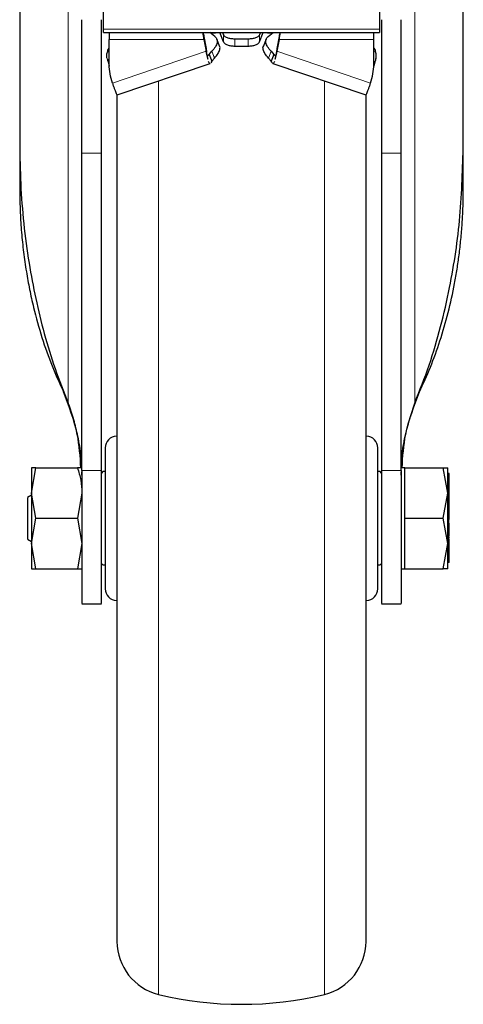
# Model space of a CAD drawing. Units: millimetres. Extents: x 0 to 210, y 0 to 297.
# Drawn here: x 87 to 90, y 202 to 208 of the extents above; entities that cross this region are included whole.
import ezdxf

# ---------------------------------------------------------------- set-up
doc = ezdxf.new("R2010")
doc.units = ezdxf.units.MM
doc.linetypes.add('SLD-Durchgehend', pattern=[0])

msp = doc.modelspace()

# ---------------------------------------------------------------- linework, layer by layer
at = {"color": 7, "linetype": 'SLD-Durchgehend', "lineweight": 25}
for p, q in [((86.82471, 209.29774), (86.82471, 207.50998)), ((89.67471, 207.50998), (89.67471, 209.29774)), ((87.36221, 208.24756), (87.36221, 208.38469)), ((89.13721, 208.38469), (89.13721, 208.24756)), ((87.36221, 208.22624), (87.36221, 208.24756)), ((89.13721, 208.24756), (89.13721, 208.22624)), ((87.36221, 208.22624), (89.13721, 208.22624)), ((87.39971, 208.22624), (87.39971, 208.18154)), ((87.39971, 208.00477), (87.39971, 208.18154)), ((88.00824, 208.19987), (88.00824, 208.18154)), ((88.00824, 208.19987), (88.02229, 208.12358)), ((88.00824, 208.18154), (88.02229, 208.10525)), ((88.07902, 208.20053), (88.04663, 208.22624)), ((88.11168, 208.22313), (88.05577, 208.21899)), ((88.11138, 208.13438), (88.09164, 208.18409)), ((88.13329, 208.16686), (88.11048, 208.22624)), ((88.12766, 208.22624), (88.13329, 208.2116)), ((88.29221, 208.18379), (88.20721, 208.18379)), ((88.37175, 208.22624), (88.36613, 208.2116)), ((88.36613, 208.16686), (88.38893, 208.22624)), ((88.44365, 208.21899), (88.38774, 208.22313)), ((88.40777, 208.18409), (88.38804, 208.13438)), ((88.4204, 208.20053), (88.45278, 208.22624)), ((88.49117, 208.19987), (88.47712, 208.12358)), ((88.49117, 208.18154), (88.47712, 208.10525)), ((88.49117, 208.19987), (88.49117, 208.18154)), ((89.09971, 208.18154), (89.09971, 208.22624)), ((89.09971, 208.00477), (89.09971, 208.18154)), ((88.02229, 208.10525), (88.02229, 208.12358)), ((88.02229, 208.12358), (88.02485, 208.10289)), ((88.20721, 208.13904), (88.29221, 208.13904)), ((88.47712, 208.12358), (88.47456, 208.10289)), ((88.47712, 208.12358), (88.47712, 208.10525)), ((88.04189, 208.08445), (88.05857, 208.10519)), ((88.04189, 208.08445), (88.05898, 208.0414)), ((88.05898, 208.0414), (88.07566, 208.06214)), ((88.44044, 208.0414), (88.42375, 208.06214)), ((88.45753, 208.08445), (88.44044, 208.0414)), ((88.44084, 208.10519), (88.45753, 208.08445)), ((87.39219, 208.03843), (87.39971, 208.00898)), ((87.40823, 207.94456), (87.39971, 208.00477)), ((87.45072, 207.82553), (88.04851, 208.02797)), ((88.05898, 208.0414), (88.0527, 208.03133)), ((88.4509, 208.02797), (89.04869, 207.82553)), ((89.09119, 207.94456), (89.09971, 208.00477)), ((89.10722, 208.03843), (89.09971, 208.00898)), ((87.42063, 207.9015), (87.40823, 207.94456)), ((89.07879, 207.9015), (89.09119, 207.94456)), ((86.82471, 207.50998), (86.82471, 207.21807)), ((89.67471, 207.21807), (89.67471, 207.50998)), ((87.22471, 205.40983), (87.22471, 207.45128)), ((87.34971, 205.40983), (87.34971, 207.45128)), ((89.14971, 207.45128), (89.14971, 205.40983)), ((89.27471, 205.40983), (89.27471, 207.45128)), ((89.27728, 206.16966), (89.27471, 206.16966)), ((89.27728, 206.00966), (89.27471, 206.00966)), ((86.92876, 205.42736), (86.89973, 205.42735)), ((86.89973, 205.26486), (86.92876, 205.42736)), ((86.92876, 205.42736), (86.89973, 205.42735)), ((86.92876, 205.42736), (87.19565, 205.42736)), ((87.22471, 205.38034), (87.22471, 205.40108)), ((87.35971, 205.40236), (87.34971, 205.39236)), ((87.34971, 205.38034), (87.34971, 205.40108)), ((87.37471, 205.40236), (87.35971, 205.40236)), ((89.13971, 205.40236), (89.12471, 205.40236)), ((89.14971, 205.39236), (89.13971, 205.40236)), ((89.14971, 205.40108), (89.14971, 205.38034)), ((89.29971, 205.42734), (89.27471, 205.42734)), ((89.27471, 205.38034), (89.27471, 205.40108)), ((89.29971, 205.26486), (89.29971, 205.42736)), ((89.29971, 205.42736), (89.54567, 205.42736)), ((89.57471, 205.26486), (89.54567, 205.42736)), ((89.54567, 205.42736), (89.57471, 205.42736)), ((89.58471, 205.3914), (89.57471, 205.3914)), ((89.58471, 205.38271), (89.58471, 205.3914)), ((89.58471, 205.38271), (89.57471, 205.38271)), ((89.58471, 205.34167), (89.57471, 205.34167)), ((89.58471, 205.33677), (89.57471, 205.33677)), ((89.58471, 205.32319), (89.57471, 205.32319)), ((89.58471, 205.34167), (89.58471, 205.38271)), ((89.58608, 205.3589), (89.58471, 205.3589)), ((89.58471, 205.33677), (89.58471, 205.34167)), ((89.58471, 205.32319), (89.58471, 205.33677)), ((89.58471, 205.26624), (89.58471, 205.32319)), ((89.58609, 205.3589), (89.58608, 205.3589)), ((86.92876, 205.10236), (86.89973, 205.26486)), ((87.22468, 205.26486), (87.19565, 205.10236)), ((89.29971, 205.10236), (89.29971, 205.26486)), ((89.54567, 205.10236), (89.57471, 205.26486)), ((89.58471, 205.26624), (89.57471, 205.26624)), ((89.58471, 205.23489), (89.58471, 205.26624)), ((86.89972, 205.25041), (86.87456, 205.23588)), ((89.58471, 205.25697), (89.58605, 205.25697)), ((89.58604, 205.23365), (89.58471, 205.23365)), ((89.58471, 205.1957), (89.58471, 205.20937)), ((89.57471, 205.1957), (89.58471, 205.1957)), ((89.58471, 205.17454), (89.57471, 205.17454)), ((89.58471, 205.16866), (89.57471, 205.16866)), ((89.58471, 205.16631), (89.57471, 205.16631)), ((89.57471, 205.14517), (89.58471, 205.14517)), ((89.58471, 205.13754), (89.57471, 205.13754)), ((89.58471, 205.17454), (89.58471, 205.1957)), ((89.58471, 205.18627), (89.58604, 205.18627)), ((89.58471, 205.18574), (89.58604, 205.18574)), ((89.58471, 205.16866), (89.58471, 205.17454)), ((89.58471, 205.16631), (89.58471, 205.16866)), ((89.58471, 205.14517), (89.58471, 205.16631)), ((89.58471, 205.13754), (89.58471, 205.14517)), ((89.58471, 205.11565), (89.58471, 205.13754)), ((86.89973, 204.93989), (86.92876, 205.10236)), ((86.92876, 205.10236), (87.19565, 205.10236)), ((87.19565, 205.10236), (87.22468, 204.93989)), ((89.29971, 205.10236), (89.54567, 205.10236)), ((89.29971, 204.93986), (89.29971, 205.10236)), ((89.57471, 204.93986), (89.54567, 205.10236)), ((89.58471, 205.11565), (89.57471, 205.11565)), ((89.57471, 205.10705), (89.58471, 205.10705)), ((89.58471, 205.0888), (89.57471, 205.0888)), ((89.58471, 205.07447), (89.57471, 205.07447)), ((89.58471, 205.10705), (89.58471, 205.11565)), ((89.58471, 205.09386), (89.58471, 205.10705)), ((89.58604, 205.06756), (89.58471, 205.06756)), ((89.58471, 204.99069), (89.58471, 205.04571)), ((86.87456, 204.96884), (86.89972, 204.95432)), ((89.57338, 204.98127), (89.58604, 204.98127)), ((89.58471, 204.99069), (89.57471, 204.99069)), ((89.58471, 204.96979), (89.57471, 204.96979)), ((89.58471, 204.95397), (89.57471, 204.95397)), ((89.58471, 204.94512), (89.57471, 204.94512)), ((89.58471, 205.00066), (89.58604, 205.00066)), ((89.58471, 204.95397), (89.58471, 204.96979)), ((89.58471, 204.89734), (89.58471, 204.94512)), ((86.92876, 204.77736), (86.89973, 204.93989)), ((87.22468, 204.93989), (87.19565, 204.77736)), ((89.29971, 204.77736), (89.29971, 204.93986)), ((89.54567, 204.77736), (89.57471, 204.93986)), ((89.58471, 204.89734), (89.57471, 204.89734)), ((89.58471, 204.87092), (89.58471, 204.89734)), ((89.58471, 204.87092), (89.57471, 204.87092)), ((89.58471, 204.86152), (89.57471, 204.86152)), ((89.58471, 204.8506), (89.57471, 204.8506)), ((89.58471, 204.84108), (89.57471, 204.84108)), ((89.58471, 204.81773), (89.57471, 204.81773)), ((89.58471, 204.86152), (89.58471, 204.87092)), ((89.58471, 204.8506), (89.58471, 204.86152)), ((89.58471, 204.84108), (89.58471, 204.8506)), ((89.58471, 204.8463), (89.58604, 204.8463)), ((89.58471, 204.81773), (89.58471, 204.84108)), ((86.89973, 204.77738), (86.92876, 204.77736)), ((86.89973, 204.77737), (86.92876, 204.77736)), ((86.92876, 204.77736), (87.19565, 204.77736)), ((87.19565, 204.77736), (87.22471, 204.77741)), ((87.19565, 204.77736), (87.22468, 204.77736)), ((87.34971, 204.81236), (87.35971, 204.80236)), ((87.35971, 204.80236), (87.37471, 204.80236)), ((89.12471, 204.80236), (89.13971, 204.80236)), ((89.13971, 204.80236), (89.14971, 204.81236)), ((89.27471, 204.77739), (89.29971, 204.77739)), ((89.29971, 204.77736), (89.54567, 204.77736)), ((89.57471, 204.77736), (89.54567, 204.77736)), ((87.22471, 204.55237), (87.34971, 204.55237)), ((89.14971, 204.55237), (89.27471, 204.55237))]:
    msp.add_line(p, q, dxfattribs=at)
at = {"color": 8, "linetype": 'SLD-Durchgehend', "lineweight": 18}
for p, q in [((87.13704, 205.84386), (87.13704, 209.15986)), ((89.36238, 209.15986), (89.36238, 205.84386)), ((89.13721, 208.24756), (87.36221, 208.24756)), ((87.39971, 208.18154), (88.00824, 208.18154)), ((88.13329, 208.2116), (88.13329, 208.16686)), ((88.20721, 208.13904), (88.20721, 208.18379)), ((88.29221, 208.13904), (88.29221, 208.18379)), ((88.36613, 208.16686), (88.36613, 208.2116)), ((88.49117, 208.18154), (89.09971, 208.18154)), ((87.38852, 208.10032), (87.39971, 208.10453)), ((88.02229, 208.10525), (87.42063, 207.9015)), ((88.02898, 208.08008), (88.04189, 208.08445)), ((88.05857, 208.10519), (88.07566, 208.06214)), ((88.42375, 208.06214), (88.44084, 208.10519)), ((88.45753, 208.08445), (88.47043, 208.08008)), ((88.47712, 208.10525), (89.07879, 207.9015)), ((89.09971, 208.10453), (89.11089, 208.10032)), ((87.39971, 208.04126), (87.39219, 208.03843)), ((89.09971, 208.04126), (89.10722, 208.03843)), ((87.71681, 207.91564), (87.71681, 202.04138)), ((88.7826, 202.04138), (88.7826, 207.91564)), ((87.34971, 207.45128), (87.22471, 207.45128)), ((89.27471, 207.45128), (89.14971, 207.45128)), ((87.34971, 205.40983), (87.22471, 205.40983)), ((89.14971, 205.40983), (89.27471, 205.40983)), ((89.58471, 205.23489), (89.57471, 205.23489)), ((89.58471, 205.22071), (89.57471, 205.22071)), ((89.58471, 205.20937), (89.57471, 205.20937)), ((89.58471, 205.08511), (89.57471, 205.08511)), ((89.58471, 205.07917), (89.57471, 205.07917)), ((89.58471, 205.07339), (89.57471, 205.07339)), ((89.58471, 205.07027), (89.57471, 205.07027)), ((89.58471, 205.06082), (89.57471, 205.06082)), ((89.58471, 205.04571), (89.57471, 205.04571)), ((89.58471, 204.98725), (89.57471, 204.98725)), ((89.58471, 204.97862), (89.57471, 204.97862)), ((89.58471, 204.94615), (89.57471, 204.94615))]:
    msp.add_line(p, q, dxfattribs=at)
at = {"color": 7, "linetype": 'SLD-Durchgehend', "lineweight": 25}
for centre, radius, start, end in [((87.44971, 205.55619), 0.075, 93, 180), ((89.04971, 205.55619), 0.075, 0, 87), ((87.44971, 204.64854), 0.075, 180, 267), ((89.04971, 204.64854), 0.075, 273, 0), ((87.79971, 202.38142), 0.35, 180, 256.299767), ((88.69971, 202.38142), 0.35, 283.700233, 0), ((88.24971, 204.22736), 2.25, 256.299767, 283.700233)]:
    msp.add_arc(centre, radius, start, end, dxfattribs=at)
for points, knots in [([(87.22471, 207.45128), (87.22471, 207.49006), (87.22471, 207.56762), (87.22471, 207.68632), (87.22471, 207.80245), (87.22471, 207.91329), (87.22471, 208.01529), (87.22471, 208.106), (87.22471, 208.18228), (87.22471, 208.24268), (87.22471, 208.28445), (87.22471, 208.30487), (87.22471, 208.30764), (87.22471, 208.30863)], [0, 0, 0, 0, 0.0947389, 0.189478, 0.2842177, 0.378958, 0.4737109, 0.5684646, 0.6632118, 0.7579594, 0.8527033, 0.9474472, 1, 1, 1, 1]), ([(87.34971, 207.45128), (87.34971, 207.48949), (87.34971, 207.56702), (87.34971, 207.68517), (87.34971, 207.8019), (87.34971, 207.91221), (87.34971, 208.01486), (87.34971, 208.10512), (87.34971, 208.18202), (87.34971, 208.24211), (87.34971, 208.28441), (87.34971, 208.30482), (87.34971, 208.30764), (87.34971, 208.30863)], [0, 0, 0, 0, 0.093376, 0.1894588, 0.2828351, 0.3789188, 0.472317, 0.5684248, 0.6618179, 0.75792, 0.8513099, 0.9474081, 1, 1, 1, 1]), ([(89.14971, 208.30863), (89.14971, 208.30599), (89.14971, 208.30069), (89.14971, 208.2681), (89.14971, 208.21785), (89.14971, 208.15029), (89.14971, 208.06714), (89.14971, 207.97121), (89.14971, 207.86479), (89.14971, 207.75124), (89.14971, 207.63363), (89.14971, 207.53264), (89.14971, 207.47268), (89.14971, 207.45128)], [0, 0, 0, 0, 0.0947289, 0.1894581, 0.2841875, 0.3789176, 0.47367, 0.5684232, 0.6631703, 0.7579179, 0.8526617, 0.9474056, 1, 1, 1, 1]), ([(89.27471, 207.45128), (89.27471, 207.48949), (89.27471, 207.56703), (89.27471, 207.6852), (89.27471, 207.80193), (89.27471, 207.91225), (89.27471, 208.0149), (89.27471, 208.10515), (89.27471, 208.18205), (89.27471, 208.24213), (89.27471, 208.28442), (89.27471, 208.30483), (89.27471, 208.30764), (89.27471, 208.30863)], [0, 0, 0, 0, 0.09338571, 0.18947868, 0.28286482, 0.37895917, 0.47235792, 0.56846622, 0.66185939, 0.75796148, 0.85135139, 0.94744967, 1, 1, 1, 1]), ([(88.00824, 208.18154), (88.00613, 208.19662), (88.00399, 208.21182), (88.00185, 208.22706), (88.00184, 208.22719)], [0, 0, 0, 0, 0.9918173, 1, 1, 1, 1]), ([(88.00186, 208.22714), (88.00187, 208.2271), (88.004, 208.218), (88.00613, 208.20892), (88.00824, 208.19987)], [0, 0, 0, 0, 0.0039756, 1, 1, 1, 1]), ([(88.49758, 208.22719), (88.49756, 208.22706), (88.49543, 208.21182), (88.49329, 208.19662), (88.49117, 208.18154)], [0, 0, 0, 0, 0.0081827, 1, 1, 1, 1]), ([(88.49755, 208.22714), (88.49754, 208.2271), (88.49542, 208.218), (88.49329, 208.20892), (88.49117, 208.19987)], [0, 0, 0, 0, 0.0039756, 1, 1, 1, 1]), ([(87.38852, 208.10032), (87.3906, 208.10842), (87.39307, 208.1181), (87.39878, 208.12614), (87.39971, 208.12745)], [0, 0, 0, 0, 0.8371553, 1, 1, 1, 1]), ([(88.07566, 208.06214), (88.08425, 208.07179), (88.10143, 208.0911), (88.1113, 208.11713), (88.1135, 208.13409), (88.10866, 208.14044), (88.10833, 208.14087)], [0, 0, 0, 0, 0.3255067, 0.6510133, 0.97652, 1, 1, 1, 1]), ([(88.42375, 208.06214), (88.41517, 208.07179), (88.39799, 208.0911), (88.38811, 208.11713), (88.38592, 208.13409), (88.39076, 208.14044), (88.39109, 208.14087)], [0, 0, 0, 0, 0.3255067, 0.6510133, 0.97652, 1, 1, 1, 1]), ([(89.09971, 208.12745), (89.10064, 208.12614), (89.10635, 208.1181), (89.10882, 208.10842), (89.11089, 208.10032)], [0, 0, 0, 0, 0.1628447, 1, 1, 1, 1]), ([(87.38568, 208.05955), (87.38496, 208.06225), (87.38352, 208.06767), (87.38332, 208.07769), (87.38467, 208.08881), (87.38722, 208.09644), (87.38852, 208.10032)], [0, 0, 0, 0, 0.23019353, 0.46376574, 0.72660421, 1, 1, 1, 1]), ([(88.03442, 208.05516), (88.03341, 208.059), (88.03017, 208.07138), (88.02551, 208.09142), (88.02229, 208.10525)], [0, 0, 0, 0, 0.3101835, 1, 1, 1, 1]), ([(88.03493, 208.05301), (88.03276, 208.06241), (88.02854, 208.08074), (88.02585, 208.09729), (88.02455, 208.10535)], [0, 0, 0, 0, 0.5128614, 1, 1, 1, 1]), ([(88.03237, 208.07566), (88.03346, 208.07609), (88.03601, 208.07711), (88.03974, 208.08177), (88.04189, 208.08445)], [0, 0, 0, 0, 0.4262972, 1, 1, 1, 1]), ([(88.46704, 208.07565), (88.46596, 208.07609), (88.46341, 208.07711), (88.45967, 208.08177), (88.45753, 208.08445)], [0, 0, 0, 0, 0.4262161, 1, 1, 1, 1]), ([(88.47487, 208.10535), (88.47356, 208.09729), (88.47088, 208.08074), (88.46665, 208.06241), (88.46449, 208.05301)], [0, 0, 0, 0, 0.4871386, 1, 1, 1, 1]), ([(88.47712, 208.10525), (88.47391, 208.09142), (88.46924, 208.07138), (88.466, 208.059), (88.465, 208.05516)], [0, 0, 0, 0, 0.6898165, 1, 1, 1, 1]), ([(89.11373, 208.05955), (89.11445, 208.06225), (89.1159, 208.06767), (89.1161, 208.07769), (89.11475, 208.08881), (89.11219, 208.09644), (89.11089, 208.10032)], [0, 0, 0, 0, 0.2302161, 0.4637665, 0.7266294, 1, 1, 1, 1]), ([(88.04833, 208.02849), (88.04789, 208.02817), (88.04558, 208.02646), (88.04196, 208.02964), (88.03951, 208.03665), (88.03828, 208.04016)], [0, 0, 0, 0, 0.1048391, 0.5523603, 1, 1, 1, 1]), ([(88.46114, 208.04016), (88.45992, 208.03655), (88.45748, 208.02931), (88.45244, 208.02665), (88.44687, 208.02996), (88.44258, 208.03759), (88.44044, 208.0414)], [0, 0, 0, 0, 0.24819585, 0.49690819, 0.74915275, 1, 1, 1, 1]), ([(87.42063, 207.9015), (87.42294, 207.89418), (87.42756, 207.87954), (87.43415, 207.86077), (87.44005, 207.84533), (87.44502, 207.83381), (87.44856, 207.82728), (87.45047, 207.82467), (87.45066, 207.82561), (87.45068, 207.82567)], [0, 0, 0, 0, 0.16502641, 0.33005283, 0.49507924, 0.66010565, 0.82513207, 0.99015848, 1, 1, 1, 1]), ([(89.04874, 207.82567), (89.04875, 207.82561), (89.04895, 207.82467), (89.05085, 207.82728), (89.0544, 207.83381), (89.05937, 207.84533), (89.06527, 207.86077), (89.07186, 207.87954), (89.07648, 207.89418), (89.07879, 207.9015)], [0, 0, 0, 0, 0.0098415, 0.1748679, 0.3398943, 0.5049208, 0.6699472, 0.8349736, 1, 1, 1, 1]), ([(87.44971, 207.82331), (87.44971, 207.8194), (87.44971, 207.81148), (87.44971, 207.74615), (87.44971, 207.64726), (87.44971, 207.52249), (87.44971, 207.38265), (87.44971, 207.21811), (87.44971, 207.02974), (87.44971, 206.82104), (87.44971, 206.59548), (87.44971, 206.35615), (87.44971, 206.08233), (87.44971, 205.77434), (87.44971, 205.4376), (87.44971, 205.10236), (87.44971, 204.76711), (87.44971, 204.43037), (87.44971, 204.12239), (87.44971, 203.84857), (87.44971, 203.60923), (87.44971, 203.38368), (87.44971, 203.17497), (87.44971, 202.98661), (87.44971, 202.82207), (87.44971, 202.68224), (87.44971, 202.55746), (87.44971, 202.45857), (87.44971, 202.39325), (87.44971, 202.38532), (87.44971, 202.38142)], [0, 0, 0, 0, 0.0388156, 0.0788348, 0.1199757, 0.1521411, 0.1843035, 0.2171533, 0.25, 0.2828499, 0.3156966, 0.347862, 0.3800243, 0.421168, 0.4611865, 0.5, 0.5388163, 0.5788348, 0.6199757, 0.6521411, 0.6843035, 0.7171533, 0.75, 0.7828499, 0.8156966, 0.847862, 0.8800243, 0.921168, 0.9611858, 1, 1, 1, 1]), ([(89.04971, 202.38142), (89.04971, 202.38532), (89.04971, 202.39325), (89.04971, 202.45857), (89.04971, 202.55746), (89.04971, 202.68224), (89.04971, 202.82207), (89.04971, 202.98661), (89.04971, 203.17497), (89.04971, 203.38368), (89.04971, 203.60923), (89.04971, 203.84857), (89.04971, 204.12239), (89.04971, 204.43037), (89.04971, 204.76711), (89.04971, 205.10236), (89.04971, 205.4376), (89.04971, 205.77434), (89.04971, 206.08233), (89.04971, 206.35615), (89.04971, 206.59548), (89.04971, 206.82104), (89.04971, 207.02974), (89.04971, 207.21811), (89.04971, 207.38265), (89.04971, 207.52249), (89.04971, 207.64726), (89.04971, 207.74615), (89.04971, 207.81148), (89.04971, 207.8194), (89.04971, 207.82331)], [0, 0, 0, 0, 0.0388142, 0.078832, 0.1199757, 0.152138, 0.1843034, 0.2171501, 0.25, 0.2828467, 0.3156965, 0.3478589, 0.3800243, 0.4211652, 0.4611837, 0.5, 0.5388135, 0.578832, 0.6199757, 0.652138, 0.6843034, 0.7171501, 0.75, 0.7828467, 0.8156965, 0.8478589, 0.8800243, 0.9211652, 0.9611844, 1, 1, 1, 1]), ([(86.82471, 207.50998), (86.82604, 207.42456), (86.83004, 207.16816), (86.87382, 206.75901), (86.95811, 206.36307), (87.04872, 206.06401), (87.10756, 205.91733), (87.13704, 205.84386)], [0, 0, 0, 0, 0.1509994, 0.4532523, 0.7250489, 0.8622785, 1, 1, 1, 1]), ([(89.36238, 205.84386), (89.39453, 205.9245), (89.45884, 206.08578), (89.5315, 206.33458), (89.60423, 206.65336), (89.66228, 207.04568), (89.67055, 207.35482), (89.67471, 207.50998)], [0, 0, 0, 0, 0.1510576, 0.3020882, 0.4536536, 0.7257954, 1, 1, 1, 1]), ([(86.82471, 207.21807), (86.82536, 207.16776), (86.82655, 207.07517), (86.83553, 206.94042), (86.84849, 206.81405), (86.86595, 206.69198), (86.88749, 206.57358), (86.91881, 206.4319), (86.9649, 206.26736), (87.02837, 206.08551), (87.08084, 205.97105), (87.10619, 205.91577)], [0, 0, 0, 0, 0.1133668, 0.2086327, 0.3040404, 0.399139, 0.4856252, 0.5738131, 0.7237492, 0.8665851, 1, 1, 1, 1]), ([(89.39323, 205.91577), (89.41743, 205.96839), (89.4669, 206.07596), (89.52758, 206.24631), (89.57964, 206.42606), (89.61375, 206.58056), (89.63519, 206.70455), (89.64864, 206.79873), (89.65967, 206.89634), (89.66775, 206.99572), (89.6735, 207.1034), (89.67427, 207.17673), (89.67471, 207.21807)], [0, 0, 0, 0, 0.1270743, 0.2597313, 0.4000431, 0.5435483, 0.6139188, 0.6823738, 0.757158, 0.834757, 0.9068361, 1, 1, 1, 1]), ([(87.21806, 205.42736), (87.21344, 205.49878), (87.20291, 205.66158), (87.14096, 205.82438), (87.10619, 205.91577)], [0, 0, 0, 0, 0.4386458, 1, 1, 1, 1]), ([(89.28135, 205.42734), (89.28597, 205.49876), (89.29651, 205.66157), (89.35845, 205.82438), (89.39323, 205.91577)], [0, 0, 0, 0, 0.4386746, 1, 1, 1, 1]), ([(87.22202, 205.42736), (87.22112, 205.45253), (87.21872, 205.51992), (87.20098, 205.62294), (87.17362, 205.7366), (87.14925, 205.80803), (87.13704, 205.84386)], [0, 0, 0, 0, 0.1812619, 0.4854129, 0.7419406, 1, 1, 1, 1]), ([(89.2774, 205.42734), (89.27833, 205.45251), (89.28081, 205.51992), (89.30347, 205.65869), (89.33965, 205.77241), (89.36238, 205.84386)], [0, 0, 0, 0, 0.1813805, 0.4856298, 1, 1, 1, 1]), ([(87.37471, 205.55619), (87.37471, 205.55013), (87.37471, 205.5408), (87.37471, 205.48421), (87.37471, 205.42564), (87.37471, 205.35293), (87.37471, 205.24728), (87.37471, 205.10236), (87.37471, 204.95745), (87.37471, 204.85179), (87.37471, 204.77909), (87.37471, 204.72052), (87.37471, 204.66392), (87.37471, 204.6546), (87.37471, 204.64854)], [0, 0, 0, 0, 0.1197284, 0.1841803, 0.25, 0.3158197, 0.3802716, 0.5, 0.6197284, 0.6841803, 0.75, 0.8158197, 0.8802716, 1, 1, 1, 1]), ([(89.12471, 204.64854), (89.12471, 204.6546), (89.12471, 204.66392), (89.12471, 204.72052), (89.12471, 204.77909), (89.12471, 204.85179), (89.12471, 204.95745), (89.12471, 205.10236), (89.12471, 205.24728), (89.12471, 205.35293), (89.12471, 205.42564), (89.12471, 205.48421), (89.12471, 205.5408), (89.12471, 205.55013), (89.12471, 205.55619)], [0, 0, 0, 0, 0.1197284, 0.1841803, 0.25, 0.3158197, 0.3802716, 0.5, 0.6197284, 0.6841803, 0.75, 0.8158197, 0.8802716, 1, 1, 1, 1]), ([(87.19565, 205.42736), (87.20376, 205.40097), (87.22014, 205.34771), (87.22316, 205.29265), (87.22468, 205.26486)], [0, 0, 0, 0, 0.495458, 1, 1, 1, 1]), ([(87.22468, 205.42736), (87.22322, 205.42736), (87.22026, 205.42736), (87.20391, 205.42736), (87.19565, 205.42736)], [0, 0, 0, 0, 0.4945126, 1, 1, 1, 1]), ([(87.22471, 205.40983), (87.22471, 205.37105), (87.22471, 205.29348), (87.22471, 205.17476), (87.22471, 205.05862), (87.22471, 204.94778), (87.22471, 204.84579), (87.22471, 204.7551), (87.22471, 204.67886), (87.22471, 204.61834), (87.22471, 204.57698), (87.22471, 204.55438), (87.22471, 204.55457), (87.22471, 204.55465)], [0, 0, 0, 0, 0.0938338, 0.1876678, 0.2815031, 0.3753389, 0.4691593, 0.5629792, 0.6567967, 0.7506136, 0.8444584, 0.9383036, 1, 1, 1, 1]), ([(87.34971, 204.5547), (87.34971, 204.55444), (87.34971, 204.55373), (87.34971, 204.57461), (87.34971, 204.615), (87.34971, 204.67391), (87.34971, 204.74963), (87.34971, 204.83893), (87.34971, 204.9408), (87.34971, 205.05056), (87.34971, 205.16699), (87.34971, 205.28809), (87.34971, 205.36864), (87.34971, 205.40983)], [0, 0, 0, 0, 0.05456698, 0.1497265, 0.24223251, 0.33742166, 0.4299379, 0.52513938, 0.6176228, 0.71278765, 0.8052657, 0.90042365, 1, 1, 1, 1]), ([(89.14971, 205.40983), (89.14971, 205.37105), (89.14971, 205.2935), (89.14971, 205.1748), (89.14971, 205.05868), (89.14971, 204.94785), (89.14971, 204.84587), (89.14971, 204.75516), (89.14971, 204.67891), (89.14971, 204.61838), (89.14971, 204.57701), (89.14971, 204.55438), (89.14971, 204.55457), (89.14971, 204.55465)], [0, 0, 0, 0, 0.0938164, 0.1876333, 0.2814508, 0.3752689, 0.4690883, 0.5629073, 0.6567247, 0.7505415, 0.8443864, 0.9382317, 1, 1, 1, 1]), ([(89.27471, 205.40983), (89.27471, 205.37161), (89.27471, 205.29406), (89.27471, 205.17588), (89.27471, 205.05913), (89.27471, 204.94882), (89.27471, 204.84619), (89.27471, 204.75594), (89.27471, 204.67908), (89.27471, 204.6189), (89.27471, 204.57699), (89.27471, 204.55446), (89.27471, 204.5545), (89.27471, 204.55451)], [0, 0, 0, 0, 0.0924931, 0.187668, 0.2801618, 0.3753388, 0.4678183, 0.5629788, 0.6554561, 0.7506132, 0.8431168, 0.9383035, 1, 1, 1, 1]), ([(89.58471, 205.28269), (89.58471, 205.28312), (89.58471, 205.28398), (89.58471, 205.28534), (89.58471, 205.28601)], [0, 0, 0, 0, 0.5091069, 1, 1, 1, 1]), ([(86.87471, 205.2337), (86.87471, 205.23435), (86.87471, 205.23697), (86.87471, 205.22618), (86.87471, 205.21807)], [0, 0, 0, 0, 0.2481787, 1, 1, 1, 1]), ([(86.87471, 205.21807), (86.87471, 205.20759), (86.87471, 205.18662), (86.87471, 205.13762), (86.87471, 205.08456), (86.87471, 205.03367), (86.87471, 204.99411), (86.87471, 204.97097), (86.87471, 204.97101), (86.87471, 204.97103)], [0, 0, 0, 0, 0.14992736, 0.29985472, 0.44978208, 0.59970944, 0.7496368, 0.89956416, 1, 1, 1, 1]), ([(89.58471, 205.22071), (89.58471, 205.22317), (89.58471, 205.22809), (89.58471, 205.23263), (89.58471, 205.23489)], [0, 0, 0, 0, 0.5001153, 1, 1, 1, 1]), ([(89.58471, 205.20937), (89.58471, 205.21081), (89.58471, 205.21369), (89.58471, 205.21837), (89.58471, 205.22071)], [0, 0, 0, 0, 0.4997517, 1, 1, 1, 1]), ([(89.58471, 205.06082), (89.58471, 205.06305), (89.58471, 205.06632), (89.58471, 205.06916), (89.58471, 205.0699), (89.58471, 205.07027)], [0, 0, 0, 0, 0.5199818, 0.7600347, 1, 1, 1, 1]), ([(89.58471, 205.04571), (89.58471, 205.04695), (89.58471, 205.04944), (89.58471, 205.05475), (89.58471, 205.05835), (89.58471, 205.06082)], [0, 0, 0, 0, 0.23996521, 0.48001812, 1, 1, 1, 1]), ([(89.58471, 204.94615), (89.58471, 204.94805), (89.58471, 204.95137), (89.58471, 204.95319), (89.58471, 204.95397)], [0, 0, 0, 0, 0.5705709, 1, 1, 1, 1]), ([(86.89971, 204.9399), (86.89971, 204.91616), (86.89971, 204.86868), (86.89971, 204.83686), (86.89971, 204.82095)], [0, 0, 0, 0, 0.5000041, 1, 1, 1, 1]), ([(86.89971, 204.82095), (86.89971, 204.80834), (86.89971, 204.78313), (86.89971, 204.77931), (86.89971, 204.7774)], [0, 0, 0, 0, 0.4999961, 1, 1, 1, 1]), ([(89.57471, 204.77738), (89.57471, 204.77929), (89.57471, 204.78311), (89.57471, 204.80832), (89.57471, 204.82093)], [0, 0, 0, 0, 0.5000021, 1, 1, 1, 1])]:
    msp.add_open_spline(points, degree=3, knots=knots, dxfattribs=at)
for points in [[(88.07902, 208.20053), (88.08428, 208.19492), (88.09481, 208.18369), (88.0949, 208.16046), (88.08417, 208.13408), (88.0671, 208.11482), (88.05857, 208.10519)], [(88.20721, 208.18379), (88.19844, 208.18419), (88.18091, 208.18499), (88.15797, 208.1912), (88.14037, 208.20024), (88.13565, 208.20782), (88.13329, 208.2116)], [(88.36613, 208.2116), (88.36377, 208.20782), (88.35905, 208.20024), (88.34145, 208.1912), (88.3185, 208.18499), (88.30097, 208.18419), (88.29221, 208.18379)], [(88.44084, 208.10519), (88.43231, 208.11482), (88.41525, 208.13408), (88.40452, 208.16046), (88.40461, 208.18369), (88.41513, 208.19492), (88.4204, 208.20053)], [(88.13329, 208.16686), (88.13565, 208.16307), (88.14037, 208.15549), (88.15797, 208.14645), (88.18091, 208.14024), (88.19844, 208.13944), (88.20721, 208.13904)], [(88.29221, 208.13904), (88.30097, 208.13944), (88.3185, 208.14024), (88.34145, 208.14645), (88.35905, 208.15549), (88.36377, 208.16307), (88.36613, 208.16686)], [(87.38568, 208.05955), (87.38713, 208.05517), (87.39001, 208.04639), (87.39147, 208.04109), (87.39219, 208.03843)], [(89.11373, 208.05955), (89.11229, 208.05517), (89.1094, 208.04639), (89.10795, 208.04109), (89.10722, 208.03843)], [(86.89972, 205.42734), (86.89972, 205.4252), (86.89972, 205.4209), (86.89972, 205.38663), (86.89972, 205.33536), (86.89972, 205.28836), (86.89972, 205.26485)], [(89.57471, 205.26485), (89.57471, 205.28835), (89.57471, 205.33536), (89.57471, 205.38663), (89.57471, 205.42091), (89.57471, 205.42519), (89.57471, 205.42734)], [(86.89972, 205.26485), (86.89972, 205.23921), (86.89972, 205.18791), (86.89972, 205.10238), (86.89972, 205.01684), (86.89972, 204.96555), (86.89972, 204.9399)], [(89.57471, 204.93988), (89.57471, 204.96552), (89.57471, 205.01682), (89.57471, 205.10236), (89.57471, 205.18791), (89.57471, 205.2392), (89.57471, 205.26485)], [(86.89972, 204.9399), (86.89972, 204.91639), (86.89972, 204.86937), (86.89972, 204.81809), (86.89972, 204.78381), (86.89972, 204.77953), (86.89972, 204.77739)], [(89.57471, 204.77739), (89.57471, 204.77953), (89.57471, 204.78382), (89.57471, 204.81809), (89.57471, 204.86936), (89.57471, 204.91637), (89.57471, 204.93988)]]:
    msp.add_open_spline(points, degree=3, dxfattribs=at)

doc.saveas('drawing.dxf')
